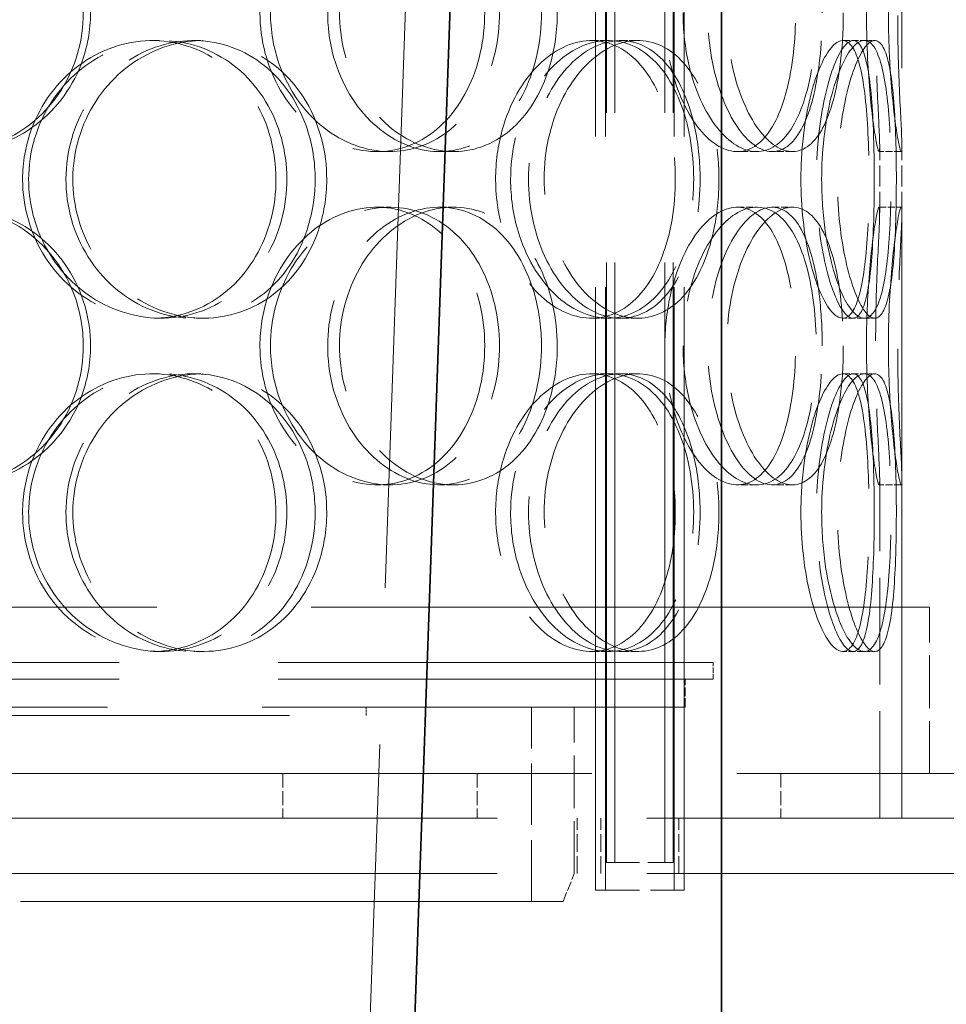
# Model space of a CAD drawing. Units: millimetres. Extents: x -141 to 20763, y 500 to 13923.
# Drawn here: x 9787 to 9954, y 10704 to 10881 of the extents above; entities that cross this region are included whole.
import ezdxf

# ---------------------------------------------------------------- set-up
doc = ezdxf.new("R2010")
doc.units = ezdxf.units.MM
doc.header["$LTSCALE"] = 50
doc.linetypes.add('DASHED', pattern=[0.2068, 0.1655, -0.0413])
doc.layers.add('Dimension (ISO)', color=5, linetype='Continuous', lineweight=9, true_color=0x0000ff)
doc.layers.add('Hidden (ISO)', color=1, linetype='DASHED', lineweight=18, true_color=0xff0000)
doc.layers.add('Visible (ISO)', color=7, linetype='Continuous', lineweight=35)
doc.styles.add('Note Text (ISO)', font='tahoma.ttf')
doc.dimstyles.new('Default (ISO)', dxfattribs={"dimscale": 50, "dimtxt": 3.5, "dimasz": 2.5, "dimexe": 3.175, "dimexo": 0, "dimgap": 0.762, "dimtad": 1, "dimdec": 1, "dimrnd": 1e-08, "dimtxsty": 'Note Text (ISO)', "dimcen": 0.09, "dimdle": 10, "dimclrd": 256, "dimclre": 256, "dimclrt": 256, "dimadec": 1, "dimazin": 2, "dimtfac": 1.001486, "dimtmove": 0, "dimatfit": 3, "dimfxl": 1, "dimtolj": 1, "dimtzin": 0, "dimlwd": -1, "dimlwe": -1, "dimarcsym": 0})

# ---------------------------------------------------------------- blocks, each defined once
blk = doc.blocks.new('*D22')
at = {"layer": 'Defpoints', "color": 0, "transparency": 16777216}
for p in [(1464, 11434.31), (14564.05, 11434.31), (14564.05, 9678.02)]:
    blk.add_point(p, dxfattribs=at)
at = {"layer": 'Dimension (ISO)', "transparency": 16777216}
for p, q in [((1464, 11434.31), (1464, 9519.27)), ((14564.05, 11434.31), (14564.05, 9519.27)), ((1589, 9678.02), (14439.05, 9678.02))]:
    blk.add_line(p, q, dxfattribs=at)
for points in [[(1589, 9698.85), (1589, 9657.18), (1464, 9678.02)], [(14439.05, 9698.85), (14439.05, 9657.18), (14564.05, 9678.02)]]:
    blk.add_solid(points, dxfattribs=at)
at = {"layer": 'Dimension (ISO)', "transparency": 16777216, "insert": (7703.69, 9898.4), "char_height": 175, "attachment_point": 1, "style": 'Note Text (ISO)'}
blk.add_mtext('\\A1;13100', dxfattribs=at)

msp = doc.modelspace()

# ---------------------------------------------------------------- linework, layer by layer
at = {"layer": 'Hidden (ISO)', "ltscale": 13.125173}
for p, q in [((9890.84, 10724.1), (9890.84, 12624.1)), ((9892.64, 10724.1), (9892.64, 12624.1)), ((9905.04, 10724.1), (9905.04, 12624.1)), ((9906.84, 10724.1), (9906.84, 12624.1))]:
    msp.add_line(p, q, dxfattribs=at)
at = {"layer": 'Hidden (ISO)', "ltscale": 13.056093}
for p, q in [((9892.84, 10729.1), (9892.84, 12619.1)), ((9894.34, 10729.1), (9894.34, 12619.1)), ((9903.34, 10729.1), (9903.34, 12619.1)), ((9904.84, 10729.1), (9904.84, 12619.1))]:
    msp.add_line(p, q, dxfattribs=at)
at = {"layer": 'Hidden (ISO)', "ltscale": 12.282398}
msp.add_line((9946.03, 10745.1), (9946.03, 11380.1), dxfattribs=at)
at = {"layer": 'Hidden (ISO)', "ltscale": 13.665656}
msp.add_line((9838.21, 10354.89), (9862.84, 11060.3), dxfattribs=at)
at = {"layer": 'Hidden (ISO)', "ltscale": 0.152202}
for p, q in [((9811.06, 10877.1), (9812.59, 10877.1)), ((9818.54, 10877.1), (9820.21, 10877.1)), ((9890.14, 10877.1), (9893.16, 10877.1)), ((9895.36, 10877.1), (9898.49, 10877.1)), ((9935.38, 10877.1), (9939.26, 10877.1)), ((9853.79, 10857.1), (9851.5, 10857.1)), ((9865.28, 10857.1), (9862.77, 10857.1)), ((9919.9, 10857.1), (9916.39, 10857.1)), ((9926.33, 10857.1), (9922.69, 10857.1)), ((9945.91, 10857.1), (9941.91, 10857.1)), ((9851.5, 10847.1), (9853.79, 10847.1)), ((9862.77, 10847.1), (9865.28, 10847.1)), ((9916.39, 10847.1), (9919.9, 10847.1)), ((9922.69, 10847.1), (9926.33, 10847.1)), ((9941.91, 10847.1), (9945.91, 10847.1)), ((9812.59, 10827.1), (9811.06, 10827.1)), ((9820.21, 10827.1), (9818.54, 10827.1)), ((9893.16, 10827.1), (9890.14, 10827.1)), ((9898.49, 10827.1), (9895.36, 10827.1)), ((9939.26, 10827.1), (9935.38, 10827.1)), ((9811.06, 10817.1), (9812.59, 10817.1)), ((9818.54, 10817.1), (9820.21, 10817.1)), ((9890.14, 10817.1), (9893.16, 10817.1)), ((9895.36, 10817.1), (9898.49, 10817.1)), ((9935.38, 10817.1), (9939.26, 10817.1)), ((9853.79, 10797.1), (9851.5, 10797.1)), ((9865.28, 10797.1), (9862.77, 10797.1)), ((9919.9, 10797.1), (9916.39, 10797.1)), ((9926.33, 10797.1), (9922.69, 10797.1)), ((9945.91, 10797.1), (9941.91, 10797.1)), ((9812.59, 10767.1), (9811.06, 10767.1)), ((9820.21, 10767.1), (9818.54, 10767.1)), ((9893.16, 10767.1), (9890.14, 10767.1)), ((9898.49, 10767.1), (9895.36, 10767.1)), ((9939.26, 10767.1), (9935.38, 10767.1))]:
    msp.add_line(p, q, dxfattribs=at)
at = {"layer": 'Hidden (ISO)', "ltscale": 0.074269}
for p, q in [((9939.26, 10877.1), (9941.16, 10877.1)), ((9941.16, 10827.1), (9939.26, 10827.1)), ((9939.26, 10817.1), (9941.16, 10817.1)), ((9941.16, 10767.1), (9939.26, 10767.1))]:
    msp.add_line(p, q, dxfattribs=at)
at = {"layer": 'Hidden (ISO)', "ltscale": 0.459533}
for p, q in [((9942.03, 10846.06), (9942.03, 10858.13)), ((9946.03, 10846.06), (9946.03, 10858.13))]:
    msp.add_line(p, q, dxfattribs=at)
at = {"layer": 'Hidden (ISO)', "ltscale": 2.32387}
for p, q in [((9942.03, 10737.1), (9942.03, 10798.13)), ((9946.03, 10737.1), (9946.03, 10798.13))]:
    msp.add_line(p, q, dxfattribs=at)
at = {"layer": 'Hidden (ISO)', "ltscale": 13.459628}
msp.add_line((9951.03, 10775.1), (9508.03, 10775.1), dxfattribs=at)
at = {"layer": 'Hidden (ISO)', "ltscale": 1.142165}
for p, q in [((9946.03, 10745.1), (9946.03, 10775.1)), ((9951.03, 10745.1), (9951.03, 10775.1)), ((9887.03, 10727.1), (9887.03, 10757.1))]:
    msp.add_line(p, q, dxfattribs=at)
at = {"layer": 'Hidden (ISO)', "ltscale": 13.862202}
for p, q in [((9547.03, 10765.1), (9912.03, 10765.1)), ((9547.03, 10762.1), (9912.03, 10762.1))]:
    msp.add_line(p, q, dxfattribs=at)
at = {"layer": 'Hidden (ISO)', "ltscale": 0.114127}
msp.add_line((9912.03, 10762.1), (9912.03, 10765.1), dxfattribs=at)
at = {"layer": 'Hidden (ISO)', "ltscale": 0.190278}
msp.add_line((9907.03, 10757.1), (9907.03, 10762.1), dxfattribs=at)
at = {"layer": 'Hidden (ISO)', "ltscale": 13.482415}
msp.add_line((9552.03, 10757.1), (9907.03, 10757.1), dxfattribs=at)
at = {"layer": 'Hidden (ISO)', "ltscale": 12.153163}
msp.add_line((9609.53, 10755.6), (9849.53, 10755.6), dxfattribs=at)
at = {"layer": 'Hidden (ISO)', "ltscale": 0.057013}
msp.add_line((9849.53, 10755.6), (9849.53, 10757.1), dxfattribs=at)
at = {"layer": 'Hidden (ISO)', "ltscale": 1.332543}
msp.add_line((9879.33, 10722.1), (9879.33, 10757.1), dxfattribs=at)
at = {"layer": 'Hidden (ISO)', "ltscale": 12.65231}
msp.add_line((10021.03, 10745.1), (9438.03, 10745.1), dxfattribs=at)
at = {"layer": 'Hidden (ISO)', "ltscale": 0.304504}
for p, q in [((9834.53, 10745.1), (9834.53, 10737.1)), ((9869.53, 10745.1), (9869.53, 10737.1)), ((9924.2, 10745.1), (9924.2, 10737.1)), ((9946.03, 10737.1), (9946.03, 10745.1))]:
    msp.add_line(p, q, dxfattribs=at)
at = {"layer": 'Hidden (ISO)', "ltscale": 13.044847}
for p, q in [((14054.53, 10737.1), (8254.53, 10737.1)), ((14054.53, 10727.1), (8254.53, 10727.1))]:
    msp.add_line(p, q, dxfattribs=at)
at = {"layer": 'Hidden (ISO)', "ltscale": 0.380655}
for p, q in [((9887.53, 10727.1), (9887.53, 10737.1)), ((9891.84, 10727.1), (9891.84, 10737.1)), ((9905.84, 10727.1), (9905.84, 10737.1))]:
    msp.add_line(p, q, dxfattribs=at)
at = {"layer": 'Hidden (ISO)', "ltscale": 0.717606}
msp.add_line((9892.84, 10729.1), (9904.84, 10729.1), dxfattribs=at)
at = {"layer": 'Hidden (ISO)', "ltscale": 0.204943}
msp.add_line((9885.03, 10722.1), (9887.03, 10727.1), dxfattribs=at)
at = {"layer": 'Hidden (ISO)', "ltscale": 0.956842}
msp.add_line((9890.84, 10724.1), (9906.84, 10724.1), dxfattribs=at)
at = {"layer": 'Hidden (ISO)', "ltscale": 11.811356}
msp.add_line((9885.03, 10722.1), (9574.03, 10722.1), dxfattribs=at)
at = {"layer": 'Hidden (ISO)', "ltscale": 5.951962}
for points in [[(9798.62, 10882.1), (9798.62, 10877.15), (9797.21, 10872.22), (9794.61, 10868.12), (9792, 10864.03), (9788.21, 10860.78), (9783.83, 10858.93), (9779.52, 10857.1), (9774.65, 10856.63), (9770.02, 10857.59), (9765.27, 10858.56), (9760.79, 10861.04), (9757.37, 10864.6), (9753.97, 10868.13), (9751.62, 10872.71), (9750.74, 10877.58), (9749.86, 10882.43), (9750.44, 10887.54), (9752.38, 10892.07), (9754.32, 10896.61), (9757.63, 10900.54), (9761.73, 10903.2), (9765.77, 10905.82), (9770.56, 10907.19), (9775.29, 10907.09), (9780.03, 10906.99), (9784.7, 10905.41), (9788.52, 10902.6), (9792.4, 10899.76), (9795.4, 10895.68), (9797.07, 10891.04), (9798.1, 10888.19), (9798.62, 10885.15), (9798.62, 10882.1)], [(9830.43, 10882.1), (9830.43, 10877.15), (9831.76, 10872.22), (9834.14, 10868.12), (9836.52, 10864.03), (9839.94, 10860.78), (9843.76, 10858.93), (9847.52, 10857.1), (9851.65, 10856.63), (9855.45, 10857.59), (9859.35, 10858.56), (9862.89, 10861.04), (9865.54, 10864.6), (9868.18, 10868.13), (9869.94, 10872.71), (9870.6, 10877.58), (9871.26, 10882.43), (9870.83, 10887.54), (9869.36, 10892.07), (9867.89, 10896.61), (9865.37, 10900.54), (9862.13, 10903.2), (9858.93, 10905.82), (9855.05, 10907.19), (9851.08, 10907.09), (9847.09, 10906.99), (9843.04, 10905.41), (9839.63, 10902.6), (9836.18, 10899.76), (9833.41, 10895.68), (9831.87, 10891.04), (9830.93, 10888.19), (9830.43, 10885.15), (9830.43, 10882.1)], [(9881.12, 10882.1), (9881.12, 10877.15), (9880.08, 10872.22), (9878.12, 10868.12), (9876.17, 10864.03), (9873.29, 10860.78), (9869.89, 10858.93), (9866.54, 10857.1), (9862.69, 10856.63), (9858.95, 10857.59), (9855.11, 10858.56), (9851.41, 10861.04), (9848.55, 10864.6), (9845.71, 10868.13), (9843.71, 10872.71), (9842.97, 10877.58), (9842.22, 10882.43), (9842.71, 10887.54), (9844.35, 10892.07), (9846, 10896.61), (9848.79, 10900.54), (9852.17, 10903.2), (9855.51, 10905.82), (9859.41, 10907.19), (9863.17, 10907.09), (9866.95, 10906.99), (9870.58, 10905.41), (9873.51, 10902.6), (9876.48, 10899.76), (9878.72, 10895.68), (9879.97, 10891.04), (9880.73, 10888.19), (9881.12, 10885.15), (9881.12, 10882.1)], [(9903.35, 10882.1), (9903.35, 10877.15), (9904.22, 10872.22), (9905.75, 10868.12), (9907.28, 10864.03), (9909.45, 10860.78), (9911.78, 10858.93), (9914.07, 10857.1), (9916.5, 10856.63), (9918.65, 10857.59), (9920.86, 10858.56), (9922.77, 10861.04), (9924.15, 10864.6), (9925.53, 10868.13), (9926.4, 10872.71), (9926.73, 10877.58), (9927.06, 10882.43), (9926.86, 10887.54), (9926.12, 10892.07), (9925.37, 10896.61), (9924.08, 10900.54), (9922.34, 10903.2), (9920.62, 10905.82), (9918.46, 10907.19), (9916.14, 10907.09), (9913.82, 10906.99), (9911.35, 10905.41), (9909.23, 10902.6), (9907.07, 10899.76), (9905.29, 10895.68), (9904.29, 10891.04), (9903.67, 10888.19), (9903.35, 10885.15), (9903.35, 10882.1)], [(9931.68, 10882.1), (9931.68, 10877.15), (9931.23, 10872.22), (9930.33, 10868.12), (9929.44, 10864.03), (9928.09, 10860.78), (9926.38, 10858.93), (9924.7, 10857.1), (9922.67, 10856.63), (9920.61, 10857.59), (9918.49, 10858.56), (9916.35, 10861.04), (9914.66, 10864.6), (9912.97, 10868.13), (9911.75, 10872.71), (9911.29, 10877.58), (9910.83, 10882.43), (9911.14, 10887.54), (9912.14, 10892.07), (9913.14, 10896.61), (9914.82, 10900.54), (9916.78, 10903.2), (9918.71, 10905.82), (9920.89, 10907.19), (9922.9, 10907.09), (9924.92, 10906.99), (9926.75, 10905.41), (9928.16, 10902.6), (9929.6, 10899.76), (9930.61, 10895.68), (9931.17, 10891.04), (9931.51, 10888.19), (9931.68, 10885.15), (9931.68, 10882.1)], [(9939.65, 10882.1), (9939.65, 10877.15), (9939.88, 10872.22), (9940.24, 10868.12), (9940.59, 10864.03), (9941.05, 10860.78), (9941.4, 10858.93), (9941.74, 10857.1), (9941.97, 10856.63), (9942.02, 10857.59), (9942.07, 10858.56), (9941.93, 10861.04), (9941.76, 10864.6), (9941.59, 10868.13), (9941.4, 10872.71), (9941.32, 10877.58), (9941.25, 10882.43), (9941.31, 10887.54), (9941.45, 10892.07), (9941.59, 10896.61), (9941.81, 10900.54), (9941.94, 10903.2), (9942.06, 10905.82), (9942.06, 10907.19), (9941.89, 10907.09), (9941.72, 10906.99), (9941.37, 10905.41), (9940.97, 10902.6), (9940.57, 10899.76), (9940.14, 10895.68), (9939.89, 10891.04), (9939.73, 10888.19), (9939.65, 10885.15), (9939.65, 10882.1)], [(9787.69, 10852.1), (9787.69, 10847.15), (9789.13, 10842.22), (9791.75, 10838.12), (9794.36, 10834.03), (9798.13, 10830.78), (9802.39, 10828.93), (9806.58, 10827.1), (9811.22, 10826.63), (9815.53, 10827.59), (9819.95, 10828.56), (9824.02, 10831.04), (9827.09, 10834.6), (9830.14, 10838.13), (9832.19, 10842.71), (9832.97, 10847.58), (9833.74, 10852.43), (9833.24, 10857.54), (9831.53, 10862.07), (9829.81, 10866.61), (9826.88, 10870.54), (9823.16, 10873.2), (9819.49, 10875.82), (9815.06, 10877.19), (9810.59, 10877.09), (9806.09, 10876.99), (9801.57, 10875.41), (9797.8, 10872.6), (9793.98, 10869.76), (9790.95, 10865.68), (9789.26, 10861.04), (9788.22, 10858.19), (9787.69, 10855.15), (9787.69, 10852.1)], [(9840.37, 10852.1), (9840.37, 10847.15), (9839.1, 10842.22), (9836.74, 10838.12), (9834.38, 10834.03), (9830.93, 10830.78), (9826.9, 10828.93), (9822.93, 10827.1), (9818.42, 10826.63), (9814.1, 10827.59), (9809.66, 10828.56), (9805.43, 10831.04), (9802.19, 10834.6), (9798.96, 10838.13), (9796.72, 10842.71), (9795.88, 10847.58), (9795.04, 10852.43), (9795.6, 10857.54), (9797.45, 10862.07), (9799.3, 10866.61), (9802.45, 10870.54), (9806.31, 10873.2), (9810.12, 10875.82), (9814.61, 10877.19), (9819, 10877.09), (9823.41, 10876.99), (9827.7, 10875.41), (9831.2, 10872.6), (9834.74, 10869.76), (9837.46, 10865.68), (9838.97, 10861.04), (9839.9, 10858.19), (9840.37, 10855.15), (9840.37, 10852.1)], [(9872.87, 10852.1), (9872.87, 10847.15), (9873.98, 10842.22), (9875.96, 10838.12), (9877.95, 10834.03), (9880.78, 10830.78), (9883.89, 10828.93), (9886.96, 10827.1), (9890.27, 10826.63), (9893.28, 10827.59), (9896.36, 10828.56), (9899.11, 10831.04), (9901.15, 10834.6), (9903.17, 10838.13), (9904.5, 10842.71), (9905, 10847.58), (9905.5, 10852.43), (9905.18, 10857.54), (9904.06, 10862.07), (9902.95, 10866.61), (9901.03, 10870.54), (9898.52, 10873.2), (9896.04, 10875.82), (9892.98, 10877.19), (9889.8, 10877.09), (9886.61, 10876.99), (9883.31, 10875.41), (9880.51, 10872.6), (9877.67, 10869.76), (9875.36, 10865.68), (9874.07, 10861.04), (9873.28, 10858.19), (9872.87, 10855.15), (9872.87, 10852.1)], [(9909.69, 10852.1), (9909.69, 10847.15), (9908.91, 10842.22), (9907.41, 10838.12), (9905.91, 10834.03), (9903.7, 10830.78), (9901.02, 10828.93), (9898.39, 10827.1), (9895.31, 10826.63), (9892.28, 10827.59), (9889.17, 10828.56), (9886.12, 10831.04), (9883.75, 10834.6), (9881.38, 10838.13), (9879.71, 10842.71), (9879.08, 10847.58), (9878.45, 10852.43), (9878.87, 10857.54), (9880.24, 10862.07), (9881.62, 10866.61), (9883.95, 10870.54), (9886.74, 10873.2), (9889.49, 10875.82), (9892.67, 10877.19), (9895.68, 10877.09), (9898.71, 10876.99), (9901.57, 10875.41), (9903.85, 10872.6), (9906.16, 10869.76), (9907.87, 10865.68), (9908.82, 10861.04), (9909.4, 10858.19), (9909.69, 10855.15), (9909.69, 10852.1)], [(9927.85, 10852.1), (9927.85, 10847.15), (9928.4, 10842.22), (9929.33, 10838.12), (9930.26, 10834.03), (9931.56, 10830.78), (9932.87, 10828.93), (9934.17, 10827.1), (9935.47, 10826.63), (9936.53, 10827.59), (9937.63, 10828.56), (9938.48, 10831.04), (9939.05, 10834.6), (9939.62, 10838.13), (9939.94, 10842.71), (9940.06, 10847.58), (9940.18, 10852.43), (9940.11, 10857.54), (9939.83, 10862.07), (9939.55, 10866.61), (9939.05, 10870.54), (9938.27, 10873.2), (9937.51, 10875.82), (9936.47, 10877.19), (9935.25, 10877.09), (9934.04, 10876.99), (9932.65, 10875.41), (9931.41, 10872.6), (9930.15, 10869.76), (9929.05, 10865.68), (9928.43, 10861.04), (9928.05, 10858.19), (9927.85, 10855.15), (9927.85, 10852.1)], [(9941.05, 10852.1), (9941.05, 10847.15), (9940.92, 10842.22), (9940.61, 10838.12), (9940.29, 10834.03), (9939.78, 10830.78), (9939.02, 10828.93), (9938.27, 10827.1), (9937.27, 10826.63), (9936.17, 10827.59), (9935.05, 10828.56), (9933.82, 10831.04), (9932.81, 10834.6), (9931.81, 10838.13), (9931.05, 10842.71), (9930.77, 10847.58), (9930.48, 10852.43), (9930.68, 10857.54), (9931.29, 10862.07), (9931.91, 10866.61), (9932.93, 10870.54), (9934.05, 10873.2), (9935.16, 10875.82), (9936.35, 10877.19), (9937.36, 10877.09), (9938.37, 10876.99), (9939.2, 10875.41), (9939.78, 10872.6), (9940.36, 10869.76), (9940.71, 10865.68), (9940.89, 10861.04), (9941, 10858.19), (9941.05, 10855.15), (9941.05, 10852.1)], [(9798.62, 10822.1), (9798.62, 10817.15), (9797.21, 10812.22), (9794.61, 10808.12), (9792, 10804.03), (9788.21, 10800.78), (9783.83, 10798.93), (9779.52, 10797.1), (9774.65, 10796.63), (9770.02, 10797.59), (9765.27, 10798.56), (9760.79, 10801.04), (9757.37, 10804.6), (9753.97, 10808.13), (9751.62, 10812.71), (9750.74, 10817.58), (9749.86, 10822.43), (9750.44, 10827.54), (9752.38, 10832.07), (9754.32, 10836.61), (9757.63, 10840.54), (9761.73, 10843.2), (9765.77, 10845.82), (9770.56, 10847.19), (9775.29, 10847.09), (9780.03, 10846.99), (9784.7, 10845.41), (9788.52, 10842.6), (9792.4, 10839.76), (9795.4, 10835.68), (9797.07, 10831.04), (9798.1, 10828.19), (9798.62, 10825.15), (9798.62, 10822.1)], [(9830.43, 10822.1), (9830.43, 10817.15), (9831.76, 10812.22), (9834.14, 10808.12), (9836.52, 10804.03), (9839.94, 10800.78), (9843.76, 10798.93), (9847.52, 10797.1), (9851.65, 10796.63), (9855.45, 10797.59), (9859.35, 10798.56), (9862.89, 10801.04), (9865.54, 10804.6), (9868.18, 10808.13), (9869.94, 10812.71), (9870.6, 10817.58), (9871.26, 10822.43), (9870.83, 10827.54), (9869.36, 10832.07), (9867.89, 10836.61), (9865.37, 10840.54), (9862.13, 10843.2), (9858.93, 10845.82), (9855.05, 10847.19), (9851.08, 10847.09), (9847.09, 10846.99), (9843.04, 10845.41), (9839.63, 10842.6), (9836.18, 10839.76), (9833.41, 10835.68), (9831.87, 10831.04), (9830.93, 10828.19), (9830.43, 10825.15), (9830.43, 10822.1)], [(9881.12, 10822.1), (9881.12, 10817.15), (9880.08, 10812.22), (9878.12, 10808.12), (9876.17, 10804.03), (9873.29, 10800.78), (9869.89, 10798.93), (9866.54, 10797.1), (9862.69, 10796.63), (9858.95, 10797.59), (9855.11, 10798.56), (9851.41, 10801.04), (9848.55, 10804.6), (9845.71, 10808.13), (9843.71, 10812.71), (9842.97, 10817.58), (9842.22, 10822.43), (9842.71, 10827.54), (9844.35, 10832.07), (9846, 10836.61), (9848.79, 10840.54), (9852.17, 10843.2), (9855.51, 10845.82), (9859.41, 10847.19), (9863.17, 10847.09), (9866.95, 10846.99), (9870.58, 10845.41), (9873.51, 10842.6), (9876.48, 10839.76), (9878.72, 10835.68), (9879.97, 10831.04), (9880.73, 10828.19), (9881.12, 10825.15), (9881.12, 10822.1)], [(9903.35, 10822.1), (9903.35, 10817.15), (9904.22, 10812.22), (9905.75, 10808.12), (9907.28, 10804.03), (9909.45, 10800.78), (9911.78, 10798.93), (9914.07, 10797.1), (9916.5, 10796.63), (9918.65, 10797.59), (9920.86, 10798.56), (9922.77, 10801.04), (9924.15, 10804.6), (9925.53, 10808.13), (9926.4, 10812.71), (9926.73, 10817.58), (9927.06, 10822.43), (9926.86, 10827.54), (9926.12, 10832.07), (9925.37, 10836.61), (9924.08, 10840.54), (9922.34, 10843.2), (9920.62, 10845.82), (9918.46, 10847.19), (9916.14, 10847.09), (9913.82, 10846.99), (9911.35, 10845.41), (9909.23, 10842.6), (9907.07, 10839.76), (9905.29, 10835.68), (9904.29, 10831.04), (9903.67, 10828.19), (9903.35, 10825.15), (9903.35, 10822.1)], [(9931.68, 10822.1), (9931.68, 10817.15), (9931.23, 10812.22), (9930.33, 10808.12), (9929.44, 10804.03), (9928.09, 10800.78), (9926.38, 10798.93), (9924.7, 10797.1), (9922.67, 10796.63), (9920.61, 10797.59), (9918.49, 10798.56), (9916.35, 10801.04), (9914.66, 10804.6), (9912.97, 10808.13), (9911.75, 10812.71), (9911.29, 10817.58), (9910.83, 10822.43), (9911.14, 10827.54), (9912.14, 10832.07), (9913.14, 10836.61), (9914.82, 10840.54), (9916.78, 10843.2), (9918.71, 10845.82), (9920.89, 10847.19), (9922.9, 10847.09), (9924.92, 10846.99), (9926.75, 10845.41), (9928.16, 10842.6), (9929.6, 10839.76), (9930.61, 10835.68), (9931.17, 10831.04), (9931.51, 10828.19), (9931.68, 10825.15), (9931.68, 10822.1)], [(9939.65, 10822.1), (9939.65, 10817.15), (9939.88, 10812.22), (9940.24, 10808.12), (9940.59, 10804.03), (9941.05, 10800.78), (9941.4, 10798.93), (9941.74, 10797.1), (9941.97, 10796.63), (9942.02, 10797.59), (9942.07, 10798.56), (9941.93, 10801.04), (9941.76, 10804.6), (9941.59, 10808.13), (9941.4, 10812.71), (9941.32, 10817.58), (9941.25, 10822.43), (9941.31, 10827.54), (9941.45, 10832.07), (9941.59, 10836.61), (9941.81, 10840.54), (9941.94, 10843.2), (9942.06, 10845.82), (9942.06, 10847.19), (9941.89, 10847.09), (9941.72, 10846.99), (9941.37, 10845.41), (9940.97, 10842.6), (9940.57, 10839.76), (9940.14, 10835.68), (9939.89, 10831.04), (9939.73, 10828.19), (9939.65, 10825.15), (9939.65, 10822.1)], [(9787.69, 10792.1), (9787.69, 10787.15), (9789.13, 10782.22), (9791.75, 10778.12), (9794.36, 10774.03), (9798.13, 10770.78), (9802.39, 10768.93), (9806.58, 10767.1), (9811.22, 10766.63), (9815.53, 10767.59), (9819.95, 10768.56), (9824.02, 10771.04), (9827.09, 10774.6), (9830.14, 10778.13), (9832.19, 10782.71), (9832.97, 10787.58), (9833.74, 10792.43), (9833.24, 10797.54), (9831.53, 10802.07), (9829.81, 10806.61), (9826.88, 10810.54), (9823.16, 10813.2), (9819.49, 10815.82), (9815.06, 10817.19), (9810.59, 10817.09), (9806.09, 10816.99), (9801.57, 10815.41), (9797.8, 10812.6), (9793.98, 10809.76), (9790.95, 10805.68), (9789.26, 10801.04), (9788.22, 10798.19), (9787.69, 10795.15), (9787.69, 10792.1)], [(9840.37, 10792.1), (9840.37, 10787.15), (9839.1, 10782.22), (9836.74, 10778.12), (9834.38, 10774.03), (9830.93, 10770.78), (9826.9, 10768.93), (9822.93, 10767.1), (9818.42, 10766.63), (9814.1, 10767.59), (9809.66, 10768.56), (9805.43, 10771.04), (9802.19, 10774.6), (9798.96, 10778.13), (9796.72, 10782.71), (9795.88, 10787.58), (9795.04, 10792.43), (9795.6, 10797.54), (9797.45, 10802.07), (9799.3, 10806.61), (9802.45, 10810.54), (9806.31, 10813.2), (9810.12, 10815.82), (9814.61, 10817.19), (9819, 10817.09), (9823.41, 10816.99), (9827.7, 10815.41), (9831.2, 10812.6), (9834.74, 10809.76), (9837.46, 10805.68), (9838.97, 10801.04), (9839.9, 10798.19), (9840.37, 10795.15), (9840.37, 10792.1)], [(9872.87, 10792.1), (9872.87, 10787.15), (9873.98, 10782.22), (9875.96, 10778.12), (9877.95, 10774.03), (9880.78, 10770.78), (9883.89, 10768.93), (9886.96, 10767.1), (9890.27, 10766.63), (9893.28, 10767.59), (9896.36, 10768.56), (9899.11, 10771.04), (9901.15, 10774.6), (9903.17, 10778.13), (9904.5, 10782.71), (9905, 10787.58), (9905.5, 10792.43), (9905.18, 10797.54), (9904.06, 10802.07), (9902.95, 10806.61), (9901.03, 10810.54), (9898.52, 10813.2), (9896.04, 10815.82), (9892.98, 10817.19), (9889.8, 10817.09), (9886.61, 10816.99), (9883.31, 10815.41), (9880.51, 10812.6), (9877.67, 10809.76), (9875.36, 10805.68), (9874.07, 10801.04), (9873.28, 10798.19), (9872.87, 10795.15), (9872.87, 10792.1)], [(9909.69, 10792.1), (9909.69, 10787.15), (9908.91, 10782.22), (9907.41, 10778.12), (9905.91, 10774.03), (9903.7, 10770.78), (9901.02, 10768.93), (9898.39, 10767.1), (9895.31, 10766.63), (9892.28, 10767.59), (9889.17, 10768.56), (9886.12, 10771.04), (9883.75, 10774.6), (9881.38, 10778.13), (9879.71, 10782.71), (9879.08, 10787.58), (9878.45, 10792.43), (9878.87, 10797.54), (9880.24, 10802.07), (9881.62, 10806.61), (9883.95, 10810.54), (9886.74, 10813.2), (9889.49, 10815.82), (9892.67, 10817.19), (9895.68, 10817.09), (9898.71, 10816.99), (9901.57, 10815.41), (9903.85, 10812.6), (9906.16, 10809.76), (9907.87, 10805.68), (9908.82, 10801.04), (9909.4, 10798.19), (9909.69, 10795.15), (9909.69, 10792.1)], [(9927.85, 10792.1), (9927.85, 10787.15), (9928.4, 10782.22), (9929.33, 10778.12), (9930.26, 10774.03), (9931.56, 10770.78), (9932.87, 10768.93), (9934.17, 10767.1), (9935.47, 10766.63), (9936.53, 10767.59), (9937.63, 10768.56), (9938.48, 10771.04), (9939.05, 10774.6), (9939.62, 10778.13), (9939.94, 10782.71), (9940.06, 10787.58), (9940.18, 10792.43), (9940.11, 10797.54), (9939.83, 10802.07), (9939.55, 10806.61), (9939.05, 10810.54), (9938.27, 10813.2), (9937.51, 10815.82), (9936.47, 10817.19), (9935.25, 10817.09), (9934.04, 10816.99), (9932.65, 10815.41), (9931.41, 10812.6), (9930.15, 10809.76), (9929.05, 10805.68), (9928.43, 10801.04), (9928.05, 10798.19), (9927.85, 10795.15), (9927.85, 10792.1)], [(9941.05, 10792.1), (9941.05, 10787.15), (9940.92, 10782.22), (9940.61, 10778.12), (9940.29, 10774.03), (9939.78, 10770.78), (9939.02, 10768.93), (9938.27, 10767.1), (9937.27, 10766.63), (9936.17, 10767.59), (9935.05, 10768.56), (9933.82, 10771.04), (9932.81, 10774.6), (9931.81, 10778.13), (9931.05, 10782.71), (9930.77, 10787.58), (9930.48, 10792.43), (9930.68, 10797.54), (9931.29, 10802.07), (9931.91, 10806.61), (9932.93, 10810.54), (9934.05, 10813.2), (9935.16, 10815.82), (9936.35, 10817.19), (9937.36, 10817.09), (9938.37, 10816.99), (9939.2, 10815.41), (9939.78, 10812.6), (9940.36, 10809.76), (9940.71, 10805.68), (9940.89, 10801.04), (9941, 10798.19), (9941.05, 10795.15), (9941.05, 10792.1)]]:
    msp.add_open_spline(points, degree=3, knots=[-3.141593, -3.141593, -3.141593, -3.141593, -2.548221, -2.548221, -2.548221, -1.955877, -1.955877, -1.955877, -1.37302, -1.37302, -1.37302, -0.775459, -0.775459, -0.775459, -0.181751, -0.181751, -0.181751, 0.410231, 0.410231, 0.410231, 1.004672, 1.004672, 1.004672, 1.59146, 1.59146, 1.59146, 2.180121, 2.180121, 2.180121, 2.775735, 2.775735, 2.775735, 3.141593, 3.141593, 3.141593, 3.141593], dxfattribs=at)
at = {"layer": 'Hidden (ISO)', "ltscale": 6.00773}
for points in [[(9799.92, 10882.1), (9799.92, 10887.02), (9798.5, 10891.94), (9795.86, 10896.03), (9793.22, 10900.12), (9789.38, 10903.37), (9784.93, 10905.24), (9780.55, 10907.07), (9775.59, 10907.56), (9770.88, 10906.63), (9766.05, 10905.67), (9761.48, 10903.22), (9757.99, 10899.69), (9754.52, 10896.19), (9752.11, 10891.65), (9751.18, 10886.81), (9750.25, 10881.98), (9750.79, 10876.89), (9752.71, 10872.37), (9754.64, 10867.82), (9757.95, 10863.86), (9762.08, 10861.16), (9766.17, 10858.49), (9771.03, 10857.06), (9775.85, 10857.1), (9780.68, 10857.14), (9785.44, 10858.66), (9789.37, 10861.41), (9793.34, 10864.19), (9796.45, 10868.21), (9798.21, 10872.8), (9799.34, 10875.75), (9799.92, 10878.92), (9799.92, 10882.1)], [(9832.33, 10882.1), (9832.33, 10887.02), (9833.67, 10891.94), (9836.08, 10896.03), (9838.49, 10900.12), (9841.96, 10903.37), (9845.85, 10905.24), (9849.67, 10907.07), (9853.87, 10907.56), (9857.74, 10906.63), (9861.71, 10905.67), (9865.32, 10903.22), (9868.03, 10899.69), (9870.72, 10896.19), (9872.53, 10891.65), (9873.23, 10886.81), (9873.93, 10881.98), (9873.53, 10876.89), (9872.07, 10872.37), (9870.61, 10867.82), (9868.08, 10863.86), (9864.82, 10861.16), (9861.6, 10858.49), (9857.66, 10857.06), (9853.62, 10857.1), (9849.57, 10857.14), (9845.43, 10858.66), (9841.93, 10861.41), (9838.4, 10864.19), (9835.55, 10868.21), (9833.92, 10872.8), (9832.88, 10875.75), (9832.33, 10878.92), (9832.33, 10882.1)], [(9883.97, 10882.1), (9883.97, 10887.02), (9882.92, 10891.94), (9880.94, 10896.03), (9878.96, 10900.12), (9876.05, 10903.37), (9872.59, 10905.24), (9869.19, 10907.07), (9865.27, 10907.56), (9861.46, 10906.63), (9857.56, 10905.67), (9853.79, 10903.22), (9850.87, 10899.69), (9847.97, 10896.19), (9845.92, 10891.65), (9845.13, 10886.81), (9844.34, 10881.98), (9844.81, 10876.89), (9846.43, 10872.37), (9848.06, 10867.82), (9850.86, 10863.86), (9854.27, 10861.16), (9857.65, 10858.49), (9861.61, 10857.06), (9865.45, 10857.1), (9869.3, 10857.14), (9873.01, 10858.66), (9876.02, 10861.41), (9879.06, 10864.19), (9881.39, 10868.21), (9882.7, 10872.8), (9883.54, 10875.75), (9883.97, 10878.92), (9883.97, 10882.1)], [(9906.62, 10882.1), (9906.62, 10887.02), (9907.5, 10891.94), (9909.05, 10896.03), (9910.6, 10900.12), (9912.8, 10903.37), (9915.17, 10905.24), (9917.5, 10907.07), (9919.98, 10907.56), (9922.17, 10906.63), (9924.42, 10905.67), (9926.36, 10903.22), (9927.78, 10899.69), (9929.18, 10896.19), (9930.08, 10891.65), (9930.43, 10886.81), (9930.78, 10881.98), (9930.59, 10876.89), (9929.85, 10872.37), (9929.12, 10867.82), (9927.83, 10863.86), (9926.08, 10861.16), (9924.35, 10858.49), (9922.16, 10857.06), (9919.8, 10857.1), (9917.44, 10857.14), (9914.93, 10858.66), (9912.75, 10861.41), (9910.55, 10864.19), (9908.71, 10868.21), (9907.66, 10872.8), (9906.98, 10875.75), (9906.62, 10878.92), (9906.62, 10882.1)], [(9935.48, 10882.1), (9935.48, 10887.02), (9935.03, 10891.94), (9934.12, 10896.03), (9933.22, 10900.12), (9931.85, 10903.37), (9930.12, 10905.24), (9928.41, 10907.07), (9926.35, 10907.56), (9924.25, 10906.63), (9922.1, 10905.67), (9919.92, 10903.22), (9918.19, 10899.69), (9916.47, 10896.19), (9915.22, 10891.65), (9914.73, 10886.81), (9914.25, 10881.98), (9914.54, 10876.89), (9915.52, 10872.37), (9916.52, 10867.82), (9918.2, 10863.86), (9920.18, 10861.16), (9922.14, 10858.49), (9924.36, 10857.06), (9926.41, 10857.1), (9928.47, 10857.14), (9930.35, 10858.66), (9931.81, 10861.41), (9933.28, 10864.19), (9934.33, 10868.21), (9934.92, 10872.8), (9935.3, 10875.75), (9935.48, 10878.92), (9935.48, 10882.1)], [(9943.6, 10882.1), (9943.6, 10887.02), (9943.84, 10891.94), (9944.2, 10896.03), (9944.56, 10900.12), (9945.02, 10903.37), (9945.38, 10905.24), (9945.73, 10907.07), (9945.96, 10907.56), (9946.01, 10906.63), (9946.07, 10905.67), (9945.94, 10903.22), (9945.76, 10899.69), (9945.59, 10896.19), (9945.39, 10891.65), (9945.31, 10886.81), (9945.24, 10881.98), (9945.29, 10876.89), (9945.43, 10872.37), (9945.58, 10867.82), (9945.8, 10863.86), (9945.93, 10861.16), (9946.05, 10858.49), (9946.07, 10857.06), (9945.9, 10857.1), (9945.73, 10857.14), (9945.38, 10858.66), (9944.97, 10861.41), (9944.57, 10864.19), (9944.13, 10868.21), (9943.87, 10872.8), (9943.7, 10875.75), (9943.6, 10878.92), (9943.6, 10882.1)], [(9788.78, 10852.1), (9788.78, 10857.02), (9790.24, 10861.94), (9792.88, 10866.03), (9795.53, 10870.12), (9799.36, 10873.37), (9803.69, 10875.24), (9807.95, 10877.07), (9812.67, 10877.56), (9817.06, 10876.63), (9821.56, 10875.67), (9825.71, 10873.22), (9828.84, 10869.69), (9831.95, 10866.19), (9834.07, 10861.65), (9834.88, 10856.81), (9835.7, 10851.98), (9835.23, 10846.89), (9833.54, 10842.37), (9831.83, 10837.82), (9828.89, 10833.86), (9825.15, 10831.16), (9821.44, 10828.49), (9816.95, 10827.06), (9812.4, 10827.1), (9807.83, 10827.14), (9803.21, 10828.66), (9799.34, 10831.41), (9795.43, 10834.19), (9792.3, 10838.21), (9790.52, 10842.8), (9789.37, 10845.75), (9788.78, 10848.92), (9788.78, 10852.1)], [(9842.46, 10852.1), (9842.46, 10857.02), (9841.18, 10861.94), (9838.79, 10866.03), (9836.39, 10870.12), (9832.89, 10873.37), (9828.8, 10875.24), (9824.77, 10877.07), (9820.18, 10877.56), (9815.77, 10876.63), (9811.26, 10875.67), (9806.96, 10873.22), (9803.64, 10869.69), (9800.35, 10866.19), (9798.06, 10861.65), (9797.17, 10856.81), (9796.28, 10851.98), (9796.8, 10846.89), (9798.63, 10842.37), (9800.47, 10837.82), (9803.62, 10833.86), (9807.52, 10831.16), (9811.37, 10828.49), (9815.93, 10827.06), (9820.41, 10827.1), (9824.89, 10827.14), (9829.28, 10828.66), (9832.88, 10831.41), (9836.51, 10834.19), (9839.32, 10838.21), (9840.91, 10842.8), (9841.93, 10845.75), (9842.46, 10848.92), (9842.46, 10852.1)], [(9875.57, 10852.1), (9875.57, 10857.02), (9876.69, 10861.94), (9878.7, 10866.03), (9880.71, 10870.12), (9883.58, 10873.37), (9886.75, 10875.24), (9889.86, 10877.07), (9893.24, 10877.56), (9896.3, 10876.63), (9899.44, 10875.67), (9902.24, 10873.22), (9904.32, 10869.69), (9906.39, 10866.19), (9907.75, 10861.65), (9908.28, 10856.81), (9908.81, 10851.98), (9908.51, 10846.89), (9907.41, 10842.37), (9906.3, 10837.82), (9904.38, 10833.86), (9901.85, 10831.16), (9899.35, 10828.49), (9896.25, 10827.06), (9893.02, 10827.1), (9889.78, 10827.14), (9886.41, 10828.66), (9883.54, 10831.41), (9880.64, 10834.19), (9878.26, 10838.21), (9876.9, 10842.8), (9876.02, 10845.75), (9875.57, 10848.92), (9875.57, 10852.1)], [(9913.08, 10852.1), (9913.08, 10857.02), (9912.29, 10861.94), (9910.78, 10866.03), (9909.26, 10870.12), (9907.01, 10873.37), (9904.3, 10875.24), (9901.62, 10877.07), (9898.49, 10877.56), (9895.4, 10876.63), (9892.24, 10875.67), (9889.14, 10873.22), (9886.71, 10869.69), (9884.31, 10866.19), (9882.59, 10861.65), (9881.92, 10856.81), (9881.26, 10851.98), (9881.65, 10846.89), (9883.01, 10842.37), (9884.38, 10837.82), (9886.72, 10833.86), (9889.53, 10831.16), (9892.31, 10828.49), (9895.54, 10827.06), (9898.62, 10827.1), (9901.71, 10827.14), (9904.63, 10828.66), (9906.98, 10831.41), (9909.35, 10834.19), (9911.12, 10838.21), (9912.12, 10842.8), (9912.76, 10845.75), (9913.08, 10848.92), (9913.08, 10852.1)], [(9931.58, 10852.1), (9931.58, 10857.02), (9932.14, 10861.94), (9933.08, 10866.03), (9934.03, 10870.12), (9935.34, 10873.37), (9936.68, 10875.24), (9938, 10877.07), (9939.32, 10877.56), (9940.41, 10876.63), (9941.52, 10875.67), (9942.39, 10873.22), (9942.98, 10869.69), (9943.57, 10866.19), (9943.89, 10861.65), (9944.02, 10856.81), (9944.15, 10851.98), (9944.08, 10846.89), (9943.8, 10842.37), (9943.53, 10837.82), (9943.03, 10833.86), (9942.25, 10831.16), (9941.48, 10828.49), (9940.43, 10827.06), (9939.2, 10827.1), (9937.97, 10827.14), (9936.56, 10828.66), (9935.29, 10831.41), (9934.01, 10834.19), (9932.88, 10838.21), (9932.23, 10842.8), (9931.81, 10845.75), (9931.58, 10848.92), (9931.58, 10852.1)], [(9945.03, 10852.1), (9945.03, 10857.02), (9944.9, 10861.94), (9944.58, 10866.03), (9944.26, 10870.12), (9943.74, 10873.37), (9942.97, 10875.24), (9942.21, 10877.07), (9941.2, 10877.56), (9940.09, 10876.63), (9938.94, 10875.67), (9937.69, 10873.22), (9936.67, 10869.69), (9935.65, 10866.19), (9934.87, 10861.65), (9934.57, 10856.81), (9934.27, 10851.98), (9934.45, 10846.89), (9935.06, 10842.37), (9935.67, 10837.82), (9936.69, 10833.86), (9937.83, 10831.16), (9938.96, 10828.49), (9940.17, 10827.06), (9941.21, 10827.1), (9942.25, 10827.14), (9943.1, 10828.66), (9943.7, 10831.41), (9944.3, 10834.19), (9944.66, 10838.21), (9944.85, 10842.8), (9944.98, 10845.75), (9945.03, 10848.92), (9945.03, 10852.1)], [(9799.92, 10822.1), (9799.92, 10827.02), (9798.5, 10831.94), (9795.86, 10836.03), (9793.22, 10840.12), (9789.38, 10843.37), (9784.93, 10845.24), (9780.55, 10847.07), (9775.59, 10847.56), (9770.88, 10846.63), (9766.05, 10845.67), (9761.48, 10843.22), (9757.99, 10839.69), (9754.52, 10836.19), (9752.11, 10831.65), (9751.18, 10826.81), (9750.25, 10821.98), (9750.79, 10816.89), (9752.71, 10812.37), (9754.64, 10807.82), (9757.95, 10803.86), (9762.08, 10801.16), (9766.17, 10798.49), (9771.03, 10797.06), (9775.85, 10797.1), (9780.68, 10797.14), (9785.44, 10798.66), (9789.37, 10801.41), (9793.34, 10804.19), (9796.45, 10808.21), (9798.21, 10812.8), (9799.34, 10815.75), (9799.92, 10818.92), (9799.92, 10822.1)], [(9832.33, 10822.1), (9832.33, 10827.02), (9833.67, 10831.94), (9836.08, 10836.03), (9838.49, 10840.12), (9841.96, 10843.37), (9845.85, 10845.24), (9849.67, 10847.07), (9853.87, 10847.56), (9857.74, 10846.63), (9861.71, 10845.67), (9865.32, 10843.22), (9868.03, 10839.69), (9870.72, 10836.19), (9872.53, 10831.65), (9873.23, 10826.81), (9873.93, 10821.98), (9873.53, 10816.89), (9872.07, 10812.37), (9870.61, 10807.82), (9868.08, 10803.86), (9864.82, 10801.16), (9861.6, 10798.49), (9857.66, 10797.06), (9853.62, 10797.1), (9849.57, 10797.14), (9845.43, 10798.66), (9841.93, 10801.41), (9838.4, 10804.19), (9835.55, 10808.21), (9833.92, 10812.8), (9832.88, 10815.75), (9832.33, 10818.92), (9832.33, 10822.1)], [(9883.97, 10822.1), (9883.97, 10827.02), (9882.92, 10831.94), (9880.94, 10836.03), (9878.96, 10840.12), (9876.05, 10843.37), (9872.59, 10845.24), (9869.19, 10847.07), (9865.27, 10847.56), (9861.46, 10846.63), (9857.56, 10845.67), (9853.79, 10843.22), (9850.87, 10839.69), (9847.97, 10836.19), (9845.92, 10831.65), (9845.13, 10826.81), (9844.34, 10821.98), (9844.81, 10816.89), (9846.43, 10812.37), (9848.06, 10807.82), (9850.86, 10803.86), (9854.27, 10801.16), (9857.65, 10798.49), (9861.61, 10797.06), (9865.45, 10797.1), (9869.3, 10797.14), (9873.01, 10798.66), (9876.02, 10801.41), (9879.06, 10804.19), (9881.39, 10808.21), (9882.7, 10812.8), (9883.54, 10815.75), (9883.97, 10818.92), (9883.97, 10822.1)], [(9906.62, 10822.1), (9906.62, 10827.02), (9907.5, 10831.94), (9909.05, 10836.03), (9910.6, 10840.12), (9912.8, 10843.37), (9915.17, 10845.24), (9917.5, 10847.07), (9919.98, 10847.56), (9922.17, 10846.63), (9924.42, 10845.67), (9926.36, 10843.22), (9927.78, 10839.69), (9929.18, 10836.19), (9930.08, 10831.65), (9930.43, 10826.81), (9930.78, 10821.98), (9930.59, 10816.89), (9929.85, 10812.37), (9929.12, 10807.82), (9927.83, 10803.86), (9926.08, 10801.16), (9924.35, 10798.49), (9922.16, 10797.06), (9919.8, 10797.1), (9917.44, 10797.14), (9914.93, 10798.66), (9912.75, 10801.41), (9910.55, 10804.19), (9908.71, 10808.21), (9907.66, 10812.8), (9906.98, 10815.75), (9906.62, 10818.92), (9906.62, 10822.1)], [(9935.48, 10822.1), (9935.48, 10827.02), (9935.03, 10831.94), (9934.12, 10836.03), (9933.22, 10840.12), (9931.85, 10843.37), (9930.12, 10845.24), (9928.41, 10847.07), (9926.35, 10847.56), (9924.25, 10846.63), (9922.1, 10845.67), (9919.92, 10843.22), (9918.19, 10839.69), (9916.47, 10836.19), (9915.22, 10831.65), (9914.73, 10826.81), (9914.25, 10821.98), (9914.54, 10816.89), (9915.52, 10812.37), (9916.52, 10807.82), (9918.2, 10803.86), (9920.18, 10801.16), (9922.14, 10798.49), (9924.36, 10797.06), (9926.41, 10797.1), (9928.47, 10797.14), (9930.35, 10798.66), (9931.81, 10801.41), (9933.28, 10804.19), (9934.33, 10808.21), (9934.92, 10812.8), (9935.3, 10815.75), (9935.48, 10818.92), (9935.48, 10822.1)], [(9943.6, 10822.1), (9943.6, 10827.02), (9943.84, 10831.94), (9944.2, 10836.03), (9944.56, 10840.12), (9945.02, 10843.37), (9945.38, 10845.24), (9945.73, 10847.07), (9945.96, 10847.56), (9946.01, 10846.63), (9946.07, 10845.67), (9945.94, 10843.22), (9945.76, 10839.69), (9945.59, 10836.19), (9945.39, 10831.65), (9945.31, 10826.81), (9945.24, 10821.98), (9945.29, 10816.89), (9945.43, 10812.37), (9945.58, 10807.82), (9945.8, 10803.86), (9945.93, 10801.16), (9946.05, 10798.49), (9946.07, 10797.06), (9945.9, 10797.1), (9945.73, 10797.14), (9945.38, 10798.66), (9944.97, 10801.41), (9944.57, 10804.19), (9944.13, 10808.21), (9943.87, 10812.8), (9943.7, 10815.75), (9943.6, 10818.92), (9943.6, 10822.1)], [(9788.78, 10792.1), (9788.78, 10797.02), (9790.24, 10801.94), (9792.88, 10806.03), (9795.53, 10810.12), (9799.36, 10813.37), (9803.69, 10815.24), (9807.95, 10817.07), (9812.67, 10817.56), (9817.06, 10816.63), (9821.56, 10815.67), (9825.71, 10813.22), (9828.84, 10809.69), (9831.95, 10806.19), (9834.07, 10801.65), (9834.88, 10796.81), (9835.7, 10791.98), (9835.23, 10786.89), (9833.54, 10782.37), (9831.83, 10777.82), (9828.89, 10773.86), (9825.15, 10771.16), (9821.44, 10768.49), (9816.95, 10767.06), (9812.4, 10767.1), (9807.83, 10767.14), (9803.21, 10768.66), (9799.34, 10771.41), (9795.43, 10774.19), (9792.3, 10778.21), (9790.52, 10782.8), (9789.37, 10785.75), (9788.78, 10788.92), (9788.78, 10792.1)], [(9842.46, 10792.1), (9842.46, 10797.02), (9841.18, 10801.94), (9838.79, 10806.03), (9836.39, 10810.12), (9832.89, 10813.37), (9828.8, 10815.24), (9824.77, 10817.07), (9820.18, 10817.56), (9815.77, 10816.63), (9811.26, 10815.67), (9806.96, 10813.22), (9803.64, 10809.69), (9800.35, 10806.19), (9798.06, 10801.65), (9797.17, 10796.81), (9796.28, 10791.98), (9796.8, 10786.89), (9798.63, 10782.37), (9800.47, 10777.82), (9803.62, 10773.86), (9807.52, 10771.16), (9811.37, 10768.49), (9815.93, 10767.06), (9820.41, 10767.1), (9824.89, 10767.14), (9829.28, 10768.66), (9832.88, 10771.41), (9836.51, 10774.19), (9839.32, 10778.21), (9840.91, 10782.8), (9841.93, 10785.75), (9842.46, 10788.92), (9842.46, 10792.1)], [(9875.57, 10792.1), (9875.57, 10797.02), (9876.69, 10801.94), (9878.7, 10806.03), (9880.71, 10810.12), (9883.58, 10813.37), (9886.75, 10815.24), (9889.86, 10817.07), (9893.24, 10817.56), (9896.3, 10816.63), (9899.44, 10815.67), (9902.24, 10813.22), (9904.32, 10809.69), (9906.39, 10806.19), (9907.75, 10801.65), (9908.28, 10796.81), (9908.81, 10791.98), (9908.51, 10786.89), (9907.41, 10782.37), (9906.3, 10777.82), (9904.38, 10773.86), (9901.85, 10771.16), (9899.35, 10768.49), (9896.25, 10767.06), (9893.02, 10767.1), (9889.78, 10767.14), (9886.41, 10768.66), (9883.54, 10771.41), (9880.64, 10774.19), (9878.26, 10778.21), (9876.9, 10782.8), (9876.02, 10785.75), (9875.57, 10788.92), (9875.57, 10792.1)], [(9913.08, 10792.1), (9913.08, 10797.02), (9912.29, 10801.94), (9910.78, 10806.03), (9909.26, 10810.12), (9907.01, 10813.37), (9904.3, 10815.24), (9901.62, 10817.07), (9898.49, 10817.56), (9895.4, 10816.63), (9892.24, 10815.67), (9889.14, 10813.22), (9886.71, 10809.69), (9884.31, 10806.19), (9882.59, 10801.65), (9881.92, 10796.81), (9881.26, 10791.98), (9881.65, 10786.89), (9883.01, 10782.37), (9884.38, 10777.82), (9886.72, 10773.86), (9889.53, 10771.16), (9892.31, 10768.49), (9895.54, 10767.06), (9898.62, 10767.1), (9901.71, 10767.14), (9904.63, 10768.66), (9906.98, 10771.41), (9909.35, 10774.19), (9911.12, 10778.21), (9912.12, 10782.8), (9912.76, 10785.75), (9913.08, 10788.92), (9913.08, 10792.1)], [(9931.58, 10792.1), (9931.58, 10797.02), (9932.14, 10801.94), (9933.08, 10806.03), (9934.03, 10810.12), (9935.34, 10813.37), (9936.68, 10815.24), (9938, 10817.07), (9939.32, 10817.56), (9940.41, 10816.63), (9941.52, 10815.67), (9942.39, 10813.22), (9942.98, 10809.69), (9943.57, 10806.19), (9943.89, 10801.65), (9944.02, 10796.81), (9944.15, 10791.98), (9944.08, 10786.89), (9943.8, 10782.37), (9943.53, 10777.82), (9943.03, 10773.86), (9942.25, 10771.16), (9941.48, 10768.49), (9940.43, 10767.06), (9939.2, 10767.1), (9937.97, 10767.14), (9936.56, 10768.66), (9935.29, 10771.41), (9934.01, 10774.19), (9932.88, 10778.21), (9932.23, 10782.8), (9931.81, 10785.75), (9931.58, 10788.92), (9931.58, 10792.1)], [(9945.03, 10792.1), (9945.03, 10797.02), (9944.9, 10801.94), (9944.58, 10806.03), (9944.26, 10810.12), (9943.74, 10813.37), (9942.97, 10815.24), (9942.21, 10817.07), (9941.2, 10817.56), (9940.09, 10816.63), (9938.94, 10815.67), (9937.69, 10813.22), (9936.67, 10809.69), (9935.65, 10806.19), (9934.87, 10801.65), (9934.57, 10796.81), (9934.27, 10791.98), (9934.45, 10786.89), (9935.06, 10782.37), (9935.67, 10777.82), (9936.69, 10773.86), (9937.83, 10771.16), (9938.96, 10768.49), (9940.17, 10767.06), (9941.21, 10767.1), (9942.25, 10767.14), (9943.1, 10768.66), (9943.7, 10771.41), (9944.3, 10774.19), (9944.66, 10778.21), (9944.85, 10782.8), (9944.98, 10785.75), (9945.03, 10788.92), (9945.03, 10792.1)]]:
    msp.add_open_spline(points, degree=3, knots=[-3.141593, -3.141593, -3.141593, -3.141593, -2.550603, -2.550603, -2.550603, -1.959274, -1.959274, -1.959274, -1.376869, -1.376869, -1.376869, -0.780694, -0.780694, -0.780694, -0.18948, -0.18948, -0.18948, 0.399827, 0.399827, 0.399827, 0.99278, 0.99278, 0.99278, 1.579234, 1.579234, 1.579234, 2.167086, 2.167086, 2.167086, 2.760674, 2.760674, 2.760674, 3.141593, 3.141593, 3.141593, 3.141593], dxfattribs=at)
at = {"layer": 'Visible (ISO)'}
for p, q in [((9913.53, 10302.93), (9913.53, 11256.6)), ((9846.2, 10354.61), (9870.83, 11060.02))]:
    msp.add_line(p, q, dxfattribs=at)

# ---------------------------------------------------------------- dimensions: what is measured, and where the dimension line sits
at = {"layer": 'Dimension (ISO)'}
dim = msp.add_linear_dim(base=(14564.0499, 9678.0178), p1=(1464.0044, 11434.3113), p2=(14564.0499, 11434.3113), angle=180, dimstyle='Default (ISO)', override={"dimgap": 0.762, "dimdec": 1, "dimtol": 0, "dimlim": 0, "dimtp": 0, "dimtm": 0, "dimtdec": 2, "dimtofl": 0, "dimatfit": 1}, dxfattribs=at)
dim.commit()
dim.dimension.update_dxf_attribs({"geometry": '*D22', "text_midpoint": (8014.0272, 9678.0178), "dimtype": 160})

doc.saveas('drawing.dxf')
